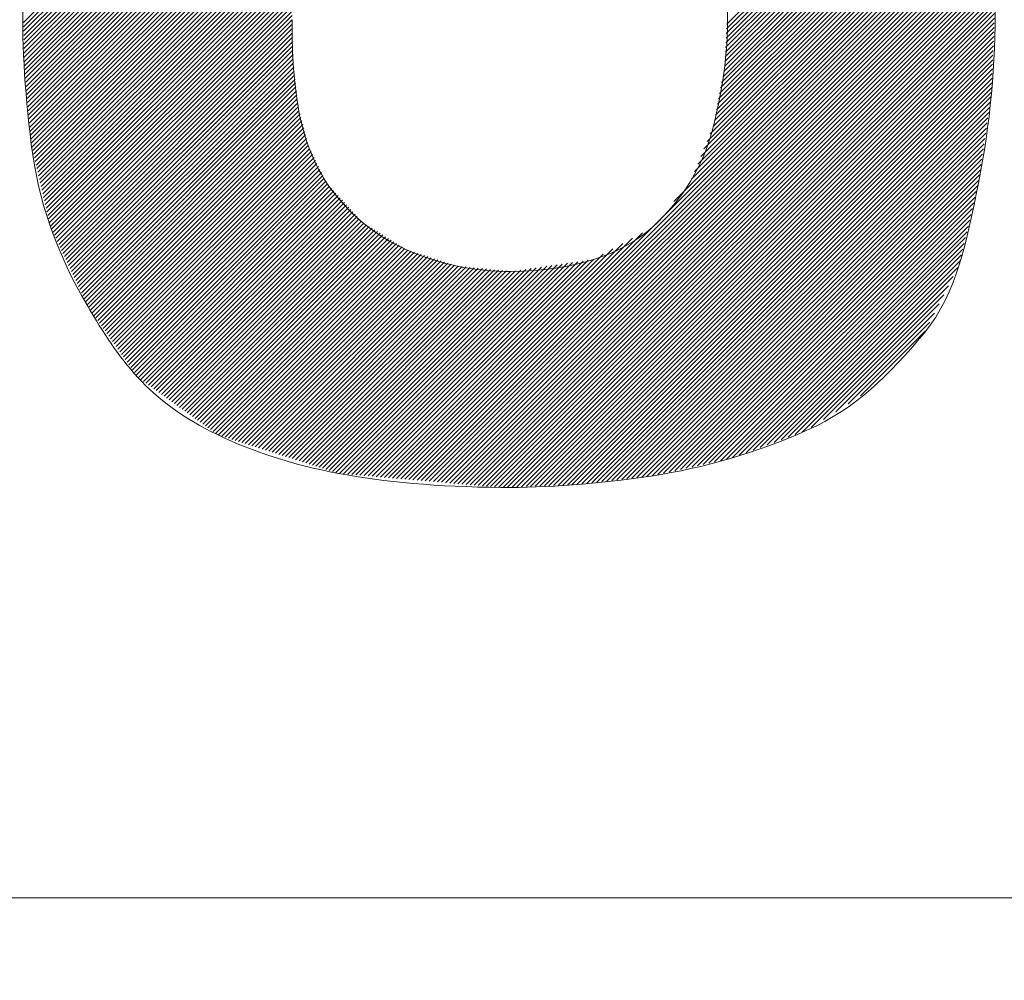
# Model space of a CAD drawing. Units: millimetres. Extents: x 0 to 698, y -2 to 420.
# Drawn here: x 431 to 437, y 14 to 21 of the extents above; entities that cross this region are included whole.
import ezdxf

# ---------------------------------------------------------------- set-up
doc = ezdxf.new("R2010")
doc.units = ezdxf.units.MM
doc.layers.add('201', color=7, linetype='Continuous', true_color=0xffffff)
doc.layers.add('210', color=7, linetype='Continuous', true_color=0xffffff)
doc.styles.add('iso-1', font='isocp.shx')
doc.dimstyles.get("Standard").update_dxf_attribs({"dimtxt": 0.18, "dimasz": 0.18, "dimexe": 0.18, "dimexo": 0.0625, "dimgap": 0.09, "dimtad": 0, "dimtih": 1, "dimtoh": 1, "dimdec": 4, "dimzin": 0, "dimdsep": 46, "dimtxsty": 'Standard', "dimcen": 0.09, "dimadec": 0, "dimazin": 0, "dimtfac": 1, "dimtdec": 4, "dimtofl": 0, "dimtmove": 0, "dimatfit": 3, "dimfxl": 1, "dimtolj": 1, "dimtzin": 0, "dimarcsym": 0})

# ---------------------------------------------------------------- blocks, each defined once
blk = doc.blocks.new('HATCH21')
at = {"color": 240, "lineweight": 13}
for p, q in [((430.794097, 20.584828), (432.50737, 22.298102)), ((430.794506, 20.556953), (432.50737, 22.269817)), ((430.794915, 20.529077), (432.50737, 22.241533)), ((435.278599, 20.543847), (436.991483, 22.256731)), ((435.280046, 20.573578), (436.991483, 22.285015)), ((430.795324, 20.501202), (432.50737, 22.213249)), ((430.795733, 20.473327), (432.50737, 22.184964)), ((435.274258, 20.454653), (436.991483, 22.171878)), ((435.275705, 20.484384), (436.991483, 22.200162)), ((435.277152, 20.514116), (436.991483, 22.228446)), ((430.796141, 20.445452), (432.50737, 22.15668)), ((430.79655, 20.417576), (432.50737, 22.128396)), ((435.271364, 20.395191), (436.991483, 22.115309)), ((435.272811, 20.424922), (436.991483, 22.143593)), ((430.796959, 20.389701), (432.50737, 22.100112)), ((430.797368, 20.361826), (432.50737, 22.071827)), ((435.26847, 20.335728), (436.991483, 22.058741)), ((435.269917, 20.365459), (436.991483, 22.087025)), ((430.797777, 20.33395), (432.50737, 22.043543)), ((430.798922, 20.30681), (432.50737, 22.015259)), ((430.80125, 20.280854), (432.50737, 21.986975)), ((435.260288, 20.270977), (436.991483, 22.002172)), ((435.266684, 20.305658), (436.991483, 22.030456)), ((430.803578, 20.254898), (432.50737, 21.95869)), ((430.805906, 20.228942), (432.50737, 21.930406)), ((435.247495, 20.201616), (436.991483, 21.945604)), ((435.253891, 20.236297), (436.991483, 21.973888)), ((430.808234, 20.202985), (432.50737, 21.902122)), ((430.810562, 20.177029), (432.50737, 21.873838)), ((435.228305, 20.097573), (436.991483, 21.860751)), ((435.234701, 20.132254), (436.991483, 21.889035)), ((435.241098, 20.166935), (436.991483, 21.917319)), ((430.81289, 20.151073), (432.50737, 21.845553)), ((430.815218, 20.125116), (432.50737, 21.817269)), ((435.215512, 20.028211), (436.991483, 21.804182)), ((435.221908, 20.062892), (436.991483, 21.832467)), ((430.817546, 20.09916), (432.50737, 21.788985)), ((430.819874, 20.073204), (432.50737, 21.7607)), ((430.822202, 20.047248), (432.50737, 21.732416)), ((435.202718, 19.958849), (436.991483, 21.747614)), ((435.209115, 19.99353), (436.991483, 21.775898)), ((430.82453, 20.021291), (432.50737, 21.704132)), ((430.826858, 19.995335), (432.50737, 21.675848)), ((435.174003, 19.873566), (436.991483, 21.691045)), ((435.193755, 19.921601), (436.991483, 21.719329)), ((430.829186, 19.969379), (432.50737, 21.647563)), ((430.831514, 19.943423), (432.50737, 21.619279)), ((435.114749, 19.729459), (436.991483, 21.606192)), ((435.1345, 19.777494), (436.991483, 21.634477)), ((435.154252, 19.82553), (436.991483, 21.662761)), ((430.833842, 19.917466), (432.50737, 21.590995)), ((430.83617, 19.89151), (432.50737, 21.562711)), ((435.075246, 19.633387), (436.991483, 21.549624)), ((435.094997, 19.681423), (436.991483, 21.577908)), ((430.838498, 19.865554), (432.50737, 21.534426)), ((430.840826, 19.839597), (432.50737, 21.506142)), ((434.941619, 19.443191), (436.991483, 21.493055)), ((435.055494, 19.585351), (436.991483, 21.52134)), ((430.843154, 19.813641), (432.50737, 21.477858)), ((430.847704, 19.789908), (432.50737, 21.449574)), ((430.853055, 19.766974), (432.50737, 21.421289)), ((433.200512, 17.6738), (436.991483, 21.464771)), ((433.226545, 17.671549), (436.991483, 21.436487)), ((430.858405, 19.74404), (432.50737, 21.393005)), ((430.863756, 19.721106), (432.50737, 21.364721)), ((433.252579, 17.669299), (436.991483, 21.408203)), ((433.278612, 17.667048), (436.991483, 21.379918)), ((430.869106, 19.698173), (432.50737, 21.336437)), ((430.874457, 19.675239), (432.50737, 21.308152)), ((433.304646, 17.664797), (436.991483, 21.351634)), ((433.330679, 17.662546), (436.991483, 21.32335)), ((433.356713, 17.660296), (436.991483, 21.295066)), ((430.879808, 19.652305), (432.50737, 21.279868)), ((430.885158, 19.629371), (432.50737, 21.251584)), ((433.382747, 17.658045), (436.991483, 21.266781)), ((433.40878, 17.655794), (436.991483, 21.238497)), ((430.890509, 19.606438), (432.50737, 21.223299)), ((430.895859, 19.583504), (432.50737, 21.195015)), ((430.90121, 19.56057), (432.50737, 21.166731)), ((433.434814, 17.653544), (436.991483, 21.210213)), ((433.460847, 17.651293), (436.991483, 21.181928)), ((430.90656, 19.537636), (432.50737, 21.138447)), ((430.911911, 19.514703), (432.50737, 21.110162)), ((433.486881, 17.649042), (436.991483, 21.153644)), ((433.512914, 17.646791), (436.991483, 21.12536)), ((430.917261, 19.491769), (432.50737, 21.081878)), ((430.922612, 19.468835), (432.50737, 21.053594)), ((433.538948, 17.644541), (436.991483, 21.097076)), ((433.564981, 17.64229), (436.991483, 21.068791)), ((433.591015, 17.640039), (436.991483, 21.040507)), ((430.927962, 19.445902), (432.50737, 21.02531)), ((430.933313, 19.422968), (432.50737, 20.997025)), ((433.617048, 17.637788), (436.991483, 21.012223)), ((433.643082, 17.635538), (436.991483, 20.983939)), ((430.938663, 19.400034), (432.50737, 20.968741)), ((430.944014, 19.3771), (432.50737, 20.940457)), ((433.669115, 17.633287), (436.991483, 20.955654)), ((433.695149, 17.631036), (436.991483, 20.92737)), ((430.949364, 19.354167), (432.50737, 20.912173)), ((430.954715, 19.331233), (432.50737, 20.883888)), ((430.960066, 19.308299), (432.50737, 20.855604)), ((433.721182, 17.628785), (436.991483, 20.899086)), ((433.747216, 17.626535), (436.991483, 20.870802)), ((430.965416, 19.285365), (432.50737, 20.82732)), ((430.973767, 19.265432), (432.50737, 20.799035)), ((433.773249, 17.624284), (436.991483, 20.842517)), ((433.799283, 17.622033), (436.991483, 20.814233)), ((430.982792, 19.246172), (432.50737, 20.770751)), ((430.991817, 19.226913), (432.50737, 20.742467)), ((433.825317, 17.619782), (436.991483, 20.785949)), ((433.852938, 17.61912), (436.991483, 20.757665)), ((433.882241, 17.620139), (436.991483, 20.72938)), ((431.000842, 19.207654), (432.50737, 20.714183)), ((431.009867, 19.188395), (432.507371, 20.685898)), ((433.911544, 17.621157), (436.991122, 20.700735)), ((433.940847, 17.622176), (436.989946, 20.671275)), ((431.018892, 19.169136), (432.507371, 20.657614)), ((431.027917, 19.149877), (432.507371, 20.62933)), ((431.036942, 19.130618), (432.507459, 20.601134)), ((433.97015, 17.623195), (436.988769, 20.641814)), ((433.999453, 17.624213), (436.987593, 20.612353)), ((431.045968, 19.111358), (432.508199, 20.57359)), ((431.054993, 19.092099), (432.508939, 20.546046)), ((434.028756, 17.625232), (436.986416, 20.582892)), ((434.058059, 17.626251), (436.98524, 20.553432)), ((431.064018, 19.07284), (432.509679, 20.518502)), ((431.073043, 19.053581), (432.51042, 20.490958)), ((434.087362, 17.627269), (436.984064, 20.523971)), ((434.116665, 17.628288), (436.982887, 20.49451)), ((431.082068, 19.034322), (432.51116, 20.463414)), ((431.091093, 19.015063), (432.5119, 20.435869)), ((434.145968, 17.629306), (436.981711, 20.46505)), ((434.175271, 17.630325), (436.980534, 20.435589)), ((431.100118, 18.995803), (432.51264, 20.408325)), ((431.109143, 18.976544), (432.51338, 20.380781)), ((431.118168, 18.957285), (432.514121, 20.353237)), ((434.204573, 17.631344), (436.979358, 20.406128)), ((434.233876, 17.632362), (436.978182, 20.376668)), ((431.127194, 18.938026), (432.514861, 20.325693)), ((431.136219, 18.918767), (432.517616, 20.300164)), ((434.263179, 17.633381), (436.977005, 20.347207)), ((434.292482, 17.6344), (436.975829, 20.317746)), ((434.323714, 17.637347), (436.974652, 20.288286)), ((431.145244, 18.899508), (432.520478, 20.274742)), ((431.154269, 18.880249), (432.523341, 20.249321)), ((431.163294, 18.860989), (432.526204, 20.223899)), ((434.355653, 17.641002), (436.973476, 20.258825)), ((434.387591, 17.644656), (436.9723, 20.229364)), ((431.172319, 18.84173), (432.529067, 20.198478)), ((431.181344, 18.822471), (432.531929, 20.173056)), ((434.41953, 17.648311), (436.971123, 20.199904)), ((434.451469, 17.651965), (436.969947, 20.170443)), ((431.190369, 18.803212), (432.534792, 20.147635)), ((431.199395, 18.783953), (432.537655, 20.122213)), ((434.483408, 17.65562), (436.96877, 20.140982)), ((434.515347, 17.659274), (436.965426, 20.109354)), ((431.209737, 18.766011), (432.540518, 20.096792)), ((431.22143, 18.749419), (432.54338, 20.07137)), ((431.233122, 18.732828), (432.546758, 20.046463)), ((434.547285, 17.662929), (436.960581, 20.076224)), ((434.579224, 17.666583), (436.955735, 20.043094)), ((431.244815, 18.716236), (432.552576, 20.023997)), ((431.256507, 18.699644), (432.558393, 20.00153)), ((431.2682, 18.683052), (432.564211, 19.979064)), ((434.611163, 17.670238), (436.95089, 20.009965)), ((434.643102, 17.673892), (436.946044, 19.976835)), ((431.279892, 18.66646), (432.570029, 19.956597)), ((431.291584, 18.649869), (432.575847, 19.934131)), ((431.303277, 18.633277), (432.581665, 19.911664)), ((434.675041, 17.677547), (436.941199, 19.943705)), ((434.706979, 17.681201), (436.936354, 19.910576)), ((431.314969, 18.616685), (432.587482, 19.889198)), ((431.326662, 18.600093), (432.5933, 19.866731)), ((434.738918, 17.684856), (436.931508, 19.877446)), ((431.338354, 18.583501), (432.599118, 19.844265)), ((431.350047, 18.56691), (432.604936, 19.821799)), ((431.361739, 18.550318), (432.610754, 19.799332)), ((434.770857, 17.68851), (436.926663, 19.844316)), ((434.803607, 17.692977), (436.921817, 19.811187)), ((431.373432, 18.533726), (432.619096, 19.77939)), ((431.385124, 18.517134), (432.628493, 19.760503)), ((431.396817, 18.500542), (432.637891, 19.741617)), ((431.408509, 18.483951), (432.647289, 19.72273)), ((434.839892, 17.700977), (436.916972, 19.778057)), ((434.876176, 17.708977), (436.912127, 19.744927)), ((431.420202, 18.467359), (432.656687, 19.703844)), ((431.431894, 18.450767), (432.666084, 19.684957)), ((431.443587, 18.434175), (432.675482, 19.666071)), ((434.912461, 17.716977), (436.907281, 19.711798)), ((434.948745, 17.724977), (436.902436, 19.678668)), ((431.455279, 18.417583), (432.68488, 19.647184)), ((431.466972, 18.400992), (432.694278, 19.628298)), ((431.478664, 18.3844), (432.703675, 19.609411)), ((434.985029, 17.732977), (436.89759, 19.645538)), ((435.021314, 17.740977), (436.892745, 19.612408)), ((431.490357, 18.367808), (432.713073, 19.590525)), ((431.502049, 18.351216), (432.722471, 19.571638)), ((431.513741, 18.334624), (432.733651, 19.554534)), ((431.526043, 18.318641), (432.747118, 19.539717)), ((435.057598, 17.748977), (436.8879, 19.579279)), ((435.093882, 17.756978), (436.8815, 19.544595)), ((431.542509, 18.306823), (432.760586, 19.5249)), ((431.558974, 18.295004), (432.774053, 19.510083)), ((431.57544, 18.283186), (432.78752, 19.495266)), ((431.591906, 18.271368), (432.800987, 19.480449)), ((435.130167, 17.764978), (436.872871, 19.507682)), ((435.166451, 17.772978), (436.864243, 19.470769)), ((431.608372, 18.259549), (432.814454, 19.465631)), ((431.624838, 18.247731), (432.827921, 19.450814)), ((431.641303, 18.235912), (432.841388, 19.435997)), ((431.657769, 18.224094), (432.854856, 19.42118)), ((435.202736, 17.780978), (436.855614, 19.433856)), ((431.674235, 18.212275), (432.868323, 19.406363)), ((431.690701, 18.200457), (432.88179, 19.391546)), ((431.707167, 18.188638), (432.895257, 19.376729)), ((431.723632, 18.17682), (432.908724, 19.361912)), ((431.740098, 18.165001), (432.922191, 19.347095)), ((435.23902, 17.788978), (436.846986, 19.396944)), ((435.275304, 17.796978), (436.838357, 19.360031)), ((431.756564, 18.153183), (432.935659, 19.332277)), ((431.77303, 18.141364), (432.949126, 19.31746)), ((431.789496, 18.129546), (432.964869, 19.304919)), ((431.805962, 18.117728), (432.982295, 19.294061)), ((431.822427, 18.105909), (432.999722, 19.283204)), ((435.313768, 17.807157), (436.829728, 19.323118)), ((435.358548, 17.823653), (436.8211, 19.286205)), ((431.838893, 18.094091), (433.017148, 19.272346)), ((431.855359, 18.082272), (433.034575, 19.261488)), ((431.871825, 18.070454), (433.052001, 19.25063)), ((431.888291, 18.058635), (433.069427, 19.239772)), ((431.904756, 18.046817), (433.086854, 19.228914)), ((431.921222, 18.034998), (433.10428, 19.218056)), ((433.174478, 17.676051), (434.741665, 19.243238)), ((435.403329, 17.840149), (436.812471, 19.249292)), ((431.937688, 18.02318), (433.121707, 19.207199)), ((431.954154, 18.011361), (433.139133, 19.196341)), ((431.97062, 17.999543), (433.15656, 19.185483)), ((431.987085, 17.987724), (433.173986, 19.174625)), ((432.003551, 17.975906), (433.191413, 19.163767)), ((433.122411, 17.680552), (434.616398, 19.174539)), ((433.148445, 17.678302), (434.679031, 19.208888)), ((435.448109, 17.856646), (436.803843, 19.212379)), ((435.492889, 17.873142), (436.795214, 19.175466)), ((432.020017, 17.964088), (433.208839, 19.152909)), ((432.03695, 17.952736), (433.226265, 19.142052)), ((432.058391, 17.945893), (433.245047, 19.132549)), ((432.079832, 17.939049), (433.266414, 19.125632)), ((432.101272, 17.932206), (433.287781, 19.118714)), ((432.122713, 17.925362), (433.309148, 19.111797)), ((432.144154, 17.918519), (433.330515, 19.10488)), ((432.165595, 17.911676), (433.351881, 19.097962)), ((433.070344, 17.685054), (434.49113, 19.10584)), ((433.096378, 17.682803), (434.553764, 19.140189)), ((435.53767, 17.889638), (436.786585, 19.138553)), ((435.58245, 17.906134), (436.777957, 19.101641)), ((432.187036, 17.904832), (433.373248, 19.091045)), ((432.208477, 17.897989), (433.394615, 19.084127)), ((432.229918, 17.891146), (433.415982, 19.07721)), ((432.251359, 17.884302), (433.437349, 19.070292)), ((432.2728, 17.877459), (433.458716, 19.063375)), ((432.294241, 17.870616), (433.480082, 19.056457)), ((432.315681, 17.863772), (433.501449, 19.04954)), ((432.337122, 17.856929), (433.522816, 19.042622)), ((432.358563, 17.850085), (433.544183, 19.035705)), ((432.380004, 17.843242), (433.56668, 19.029918)), ((432.836042, 17.705311), (434.164531, 19.033799)), ((432.862076, 17.70306), (434.197624, 19.038608)), ((432.888109, 17.700809), (434.230718, 19.043418)), ((432.914143, 17.698558), (434.263812, 19.048227)), ((432.940177, 17.696308), (434.296905, 19.053036)), ((432.96621, 17.694057), (434.329999, 19.057845)), ((432.992244, 17.691806), (434.363092, 19.062655)), ((433.018277, 17.689555), (434.396186, 19.067464)), ((433.044311, 17.687305), (434.429279, 19.072273)), ((435.62723, 17.92263), (436.769328, 19.064728)), ((432.401445, 17.836399), (433.592406, 19.02736)), ((432.422886, 17.829555), (433.618132, 19.024801)), ((432.444327, 17.822712), (433.643857, 19.022242)), ((432.465768, 17.815869), (433.669583, 19.019684)), ((432.487209, 17.809025), (433.695308, 19.017125)), ((432.50865, 17.802182), (433.721034, 19.014566)), ((432.53009, 17.795338), (433.74676, 19.012008)), ((432.551531, 17.788495), (433.772485, 19.009449)), ((432.572972, 17.781652), (433.798211, 19.00689)), ((432.594413, 17.774808), (433.823936, 19.004332)), ((432.615854, 17.767965), (433.849662, 19.001773)), ((432.637295, 17.761122), (433.875388, 18.999214)), ((432.658736, 17.754278), (433.901113, 18.996656)), ((432.680177, 17.747435), (433.932876, 19.000134)), ((432.701618, 17.740591), (433.96597, 19.004943)), ((432.723059, 17.733748), (433.999063, 19.009753)), ((432.744499, 17.726905), (434.032157, 19.014562)), ((432.76594, 17.720061), (434.06525, 19.019371)), ((432.787381, 17.713218), (434.098344, 19.024181)), ((432.810009, 17.707561), (434.131437, 19.02899)), ((435.672011, 17.939126), (436.754169, 19.021284)), ((435.716791, 17.955622), (436.724426, 18.963257)), ((435.761571, 17.972118), (436.694683, 18.90523)), ((435.818165, 18.000427), (436.66494, 18.847203)), ((435.897143, 18.051121), (436.635198, 18.789176)), ((435.976121, 18.101815), (436.605455, 18.731149)), ((436.055099, 18.152508), (436.575712, 18.673122)), ((436.134077, 18.203202), (436.54597, 18.615095))]:
    blk.add_line(p, q, dxfattribs=at)
blk = doc.blocks.new('HATCH23')
at = {"color": 240, "lineweight": 13}
for p, q in [((430.794506, 20.556953), (432.50737, 22.269817)), ((435.277152, 20.514116), (436.991483, 22.228446)), ((430.796141, 20.445452), (432.50737, 22.15668)), ((435.271364, 20.395191), (436.991483, 22.115309)), ((430.797777, 20.33395), (432.50737, 22.043543)), ((435.260288, 20.270977), (436.991483, 22.002172)), ((430.805906, 20.228942), (432.50737, 21.930406)), ((435.234701, 20.132254), (436.991483, 21.889035)), ((430.815218, 20.125116), (432.50737, 21.817269)), ((435.209115, 19.99353), (436.991483, 21.775898)), ((430.82453, 20.021291), (432.50737, 21.704132)), ((435.154252, 19.82553), (436.991483, 21.662761)), ((430.833842, 19.917466), (432.50737, 21.590995)), ((435.075246, 19.633387), (436.991483, 21.549624)), ((430.843154, 19.813641), (432.50737, 21.477858)), ((433.226545, 17.671549), (436.991483, 21.436487)), ((430.863756, 19.721106), (432.50737, 21.364721)), ((433.330679, 17.662546), (436.991483, 21.32335)), ((430.885158, 19.629371), (432.50737, 21.251584)), ((433.434814, 17.653544), (436.991483, 21.210213)), ((430.90656, 19.537636), (432.50737, 21.138447)), ((433.538948, 17.644541), (436.991483, 21.097076)), ((430.927962, 19.445902), (432.50737, 21.02531)), ((433.643082, 17.635538), (436.991483, 20.983939)), ((430.949364, 19.354167), (432.50737, 20.912173)), ((433.747216, 17.626535), (436.991483, 20.870802)), ((430.973767, 19.265432), (432.50737, 20.799035)), ((433.852938, 17.61912), (436.991483, 20.757665)), ((431.009867, 19.188395), (432.507371, 20.685898)), ((433.97015, 17.623195), (436.988769, 20.641814)), ((431.045968, 19.111358), (432.508199, 20.57359)), ((434.087362, 17.627269), (436.984064, 20.523971)), ((431.082068, 19.034322), (432.51116, 20.463414)), ((431.118168, 18.957285), (432.514121, 20.353237)), ((434.204573, 17.631344), (436.979358, 20.406128)), ((434.323714, 17.637347), (436.974652, 20.288286)), ((431.154269, 18.880249), (432.523341, 20.249321)), ((434.451469, 17.651965), (436.969947, 20.170443)), ((431.190369, 18.803212), (432.534792, 20.147635)), ((431.233122, 18.732828), (432.546758, 20.046463)), ((434.579224, 17.666583), (436.955735, 20.043094)), ((431.279892, 18.66646), (432.570029, 19.956597)), ((434.706979, 17.681201), (436.936354, 19.910576)), ((431.326662, 18.600093), (432.5933, 19.866731)), ((431.373432, 18.533726), (432.619096, 19.77939)), ((434.839892, 17.700977), (436.916972, 19.778057)), ((431.420202, 18.467359), (432.656687, 19.703844)), ((431.466972, 18.400992), (432.694278, 19.628298)), ((434.985029, 17.732977), (436.89759, 19.645538)), ((431.513741, 18.334624), (432.733651, 19.554534)), ((431.57544, 18.283186), (432.78752, 19.495266)), ((435.130167, 17.764978), (436.872871, 19.507682)), ((431.641303, 18.235912), (432.841388, 19.435997)), ((431.707167, 18.188638), (432.895257, 19.376729)), ((435.275304, 17.796978), (436.838357, 19.360031)), ((431.77303, 18.141364), (432.949126, 19.31746)), ((431.838893, 18.094091), (433.017148, 19.272346)), ((431.904756, 18.046817), (433.086854, 19.228914)), ((431.97062, 17.999543), (433.15656, 19.185483)), ((433.122411, 17.680552), (434.616398, 19.174539)), ((435.448109, 17.856646), (436.803843, 19.212379)), ((432.03695, 17.952736), (433.226265, 19.142052)), ((432.122713, 17.925362), (433.309148, 19.111797)), ((432.208477, 17.897989), (433.394615, 19.084127)), ((432.294241, 17.870616), (433.480082, 19.056457)), ((432.380004, 17.843242), (433.56668, 19.029918)), ((432.914143, 17.698558), (434.263812, 19.048227)), ((433.018277, 17.689555), (434.396186, 19.067464)), ((435.62723, 17.92263), (436.769328, 19.064728)), ((432.465768, 17.815869), (433.669583, 19.019684)), ((432.551531, 17.788495), (433.772485, 19.009449)), ((432.637295, 17.761122), (433.875388, 18.999214)), ((432.723059, 17.733748), (433.999063, 19.009753)), ((432.810009, 17.707561), (434.131437, 19.02899)), ((435.818165, 18.000427), (436.66494, 18.847203)), ((436.134077, 18.203202), (436.54597, 18.615095))]:
    blk.add_line(p, q, dxfattribs=at)
blk = doc.blocks.new('_U65')
at = {"layer": '210', "color": 2, "linetype": 'Continuous', "lineweight": 13, "insert": (426.944531, 240.117701), "char_height": 3.5, "attachment_point": 7, "line_spacing_factor": 0.963855, "style": 'iso-1'}
blk.add_mtext('\\W0.5872;900', dxfattribs=at)

msp = doc.modelspace()

# ---------------------------------------------------------------- linework, layer by layer
at = {"layer": '201', "color": 2, "linetype": 'Continuous', "lineweight": 18}
msp.add_line((404, 15), (452, 15), dxfattribs=at)
at = {"layer": '201', "color": 240, "linetype": 'Continuous', "lineweight": 13}
for points, knots in [([(430.79128, 20.77683), (430.78274, 20.48675), (430.80032, 20.1634), (430.88722, 19.45014), (431.00727, 19.10594), (431.40069, 18.44241), (431.58352, 18.16879), (432.4864, 17.73794), (433.03114, 17.62644), (433.8387, 17.61863), (434.13481, 17.61576), (434.45427, 17.64), (435.1394, 17.74297), (435.47079, 17.84004), (436.11109, 18.12584), (436.31138, 18.33291), (436.5403, 18.60403), (436.75101, 18.86572), (436.80953, 19.1843), (436.96059, 19.93536), (436.996, 20.31861), (436.99148, 20.70977)], [0, 0, 0, 0, 0.1111111, 0.1111111, 0.2222222, 0.2222222, 0.3333333, 0.3333333, 0.4444444, 0.4444444, 0.4444444, 0.5555556, 0.5555556, 0.6666667, 0.6666667, 0.7777778, 0.7777778, 0.7777778, 0.8888889, 0.8888889, 1, 1, 1, 1]), ([(435.28481, 20.67147), (435.29034, 20.43376), (435.2612, 20.18688), (435.13387, 19.67467), (435.00265, 19.4568), (434.60495, 19.09778), (434.30559, 19.0041), (433.90576, 18.99619), (433.66742, 18.99582), (433.44478, 19.04203), (433.03051, 19.22788), (432.86061, 19.3699), (432.72775, 19.56102), (432.6347, 19.70682), (432.57405, 19.86994), (432.51742, 20.23096), (432.50461, 20.41555), (432.50737, 20.60441)], [0, 0, 0, 0, 0.1428571, 0.1428571, 0.2857143, 0.2857143, 0.4285714, 0.4285714, 0.4285714, 0.5714286, 0.5714286, 0.7142857, 0.7142857, 0.7142857, 0.8571429, 0.8571429, 1, 1, 1, 1])]:
    msp.add_open_spline(points, degree=3, knots=knots, dxfattribs=at)

# ---------------------------------------------------------------- block references
for name in ['HATCH21', 'HATCH23']:
    msp.add_blockref(name, (0, 0), dxfattribs=at)

# ---------------------------------------------------------------- dimensions: what is measured, and where the dimension line sits
at = {"layer": '210', "color": 2, "linetype": 'Continuous', "lineweight": 13}
dim = msp.add_ordinate_dim(feature_location=(446.35629, 239.38915), offset=(-446.35629, -239.38915), dtype=0, origin=(69.85629, 284.36415), text='\\C2;900', dimstyle='Standard', override={"dimtxt": 3.5, "dimasz": 2.5, "dimexe": 2, "dimexo": 0, "dimgap": 1.75, "dimtad": 1, "dimtih": 1, "dimdec": 0, "dimlfac": 1, "dimzin": 8, "dimdsep": 44, "dimlunit": 2, "dimpost": '', "dimtxsty": 'iso-1', "dimsah": 1, "dimse1": 0, "dimse2": 0, "dimsd1": 0, "dimsd2": 0, "dimclrd": 3, "dimclre": 3, "dimclrt": 2, "dimtol": 0, "dimtm": -0.1, "dimtfac": 1, "dimtdec": 2, "dimtofl": 1, "dimtmove": 0, "dimtzin": 8, "dimlwd": 13, "dimlwe": 13}, dxfattribs=at)
dim.commit()
dim.dimension.update_dxf_attribs({"geometry": '_U65', "text_midpoint": (429.56087, 242.88915)})

doc.saveas('drawing.dxf')
